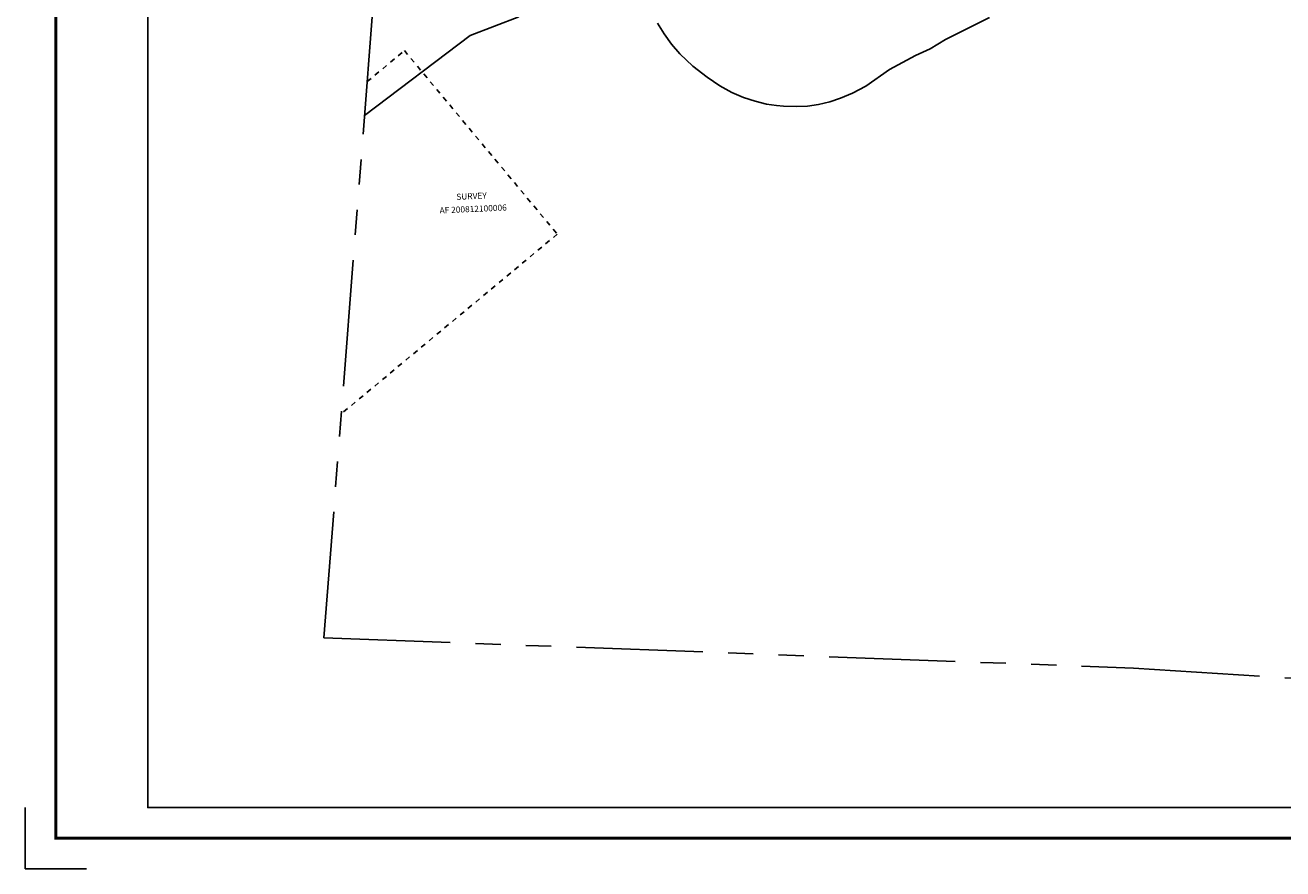
# Model space of a CAD drawing. Units: inches. Extents: x 1192374 to 1200584, y 572864 to 579274.
# Drawn here: x 1192374 to 1196479, y 572864 to 575620 of the extents above; entities that cross this region are included whole.
import ezdxf

# ---------------------------------------------------------------- set-up
doc = ezdxf.new("R2010")
doc.units = ezdxf.units.IN
doc.header["$LTSCALE"] = 330
doc.header["$MEASUREMENT"] = 0
doc.linetypes.add('DASHPROP2', pattern=[0.2, 0.05, -0.05, 0.05, -0.05])
doc.linetypes.add('PHANTOM', pattern=[2.5, 1.25, -0.25, 0.25, -0.25, 0.25, -0.25])
for name, color, linetype in [('AN-TEXT', 7, 'Continuous'), ('GP-BORDER', 7, 'Continuous'), ('SV-DASHPROP', 7, 'DASHPROP2'), ('SV-PROPERT', 6, 'Continuous'), ('TIDE-SECT', 7, 'PHANTOM')]:
    doc.layers.add(name, color=color, linetype=linetype)
doc.styles.add('SIMPLEX', font='SIMPLEX', dxfattribs={"height": 25})

msp = doc.modelspace()

# ---------------------------------------------------------------- linework, layer by layer
at = {"layer": 'GP-BORDER'}
for p, q in [((1192373.8, 572863.9), (1192373.8, 573063.9)), ((1192573.8, 572863.9), (1192373.8, 572863.9))]:
    msp.add_line(p, q, dxfattribs=at)
at = {"layer": 'GP-BORDER', "const_width": 10}
msp.add_lwpolyline([(1200483.9, 572963.9), (1192473.8, 572963.9), (1192473.8, 579174), (1200483.9, 579174)], close=True, dxfattribs=at)
at = {"layer": 'GP-BORDER'}
msp.add_lwpolyline([(1192773.8, 579074), (1199233.9, 579074), (1199233.9, 573063.9), (1192773.8, 573063.9)], close=True, dxfattribs=at)
at = {"layer": 'SV-DASHPROP'}
for p, q in [((1193490.2, 575435.5), (1193611.7, 575536.7)), ((1193611.7, 575536.7), (1194110.7, 574937.2)), ((1194110.7, 574937.2), (1193405.8, 574350.5))]:
    msp.add_line(p, q, dxfattribs=at)
at = {"layer": 'SV-PROPERT'}
for points in [[(1193481.6, 575325), (1193826, 575585.7), (1193985.3, 575646.9)], [(1194438.2, 575626.8), (1194459.1, 575591.6), (1194483.2, 575558.3), (1194511.2, 575526.7), (1194553.6, 575486.3), (1194599.5, 575449.6), (1194641, 575421.7), (1194680.1, 575400.4), (1194718, 575383.8), (1194756.2, 575371.1), (1194793.7, 575362.2), (1194826.4, 575357.2), (1194849.5, 575355.1), (1194891.2, 575353.9), (1194927.2, 575355.6), (1194963.8, 575361), (1194999.8, 575369.2), (1195035.6, 575381.1), (1195074.3, 575397.9), (1195117.3, 575420.8), (1195195.2, 575474.8), (1195280.1, 575521), (1195327.6, 575542.6), (1195378.3, 575573.3), (1195521, 575645.4)]]:
    msp.add_lwpolyline(points, dxfattribs=at)
at = {"layer": 'TIDE-SECT'}
for p, q in [((1193348.8, 573618.6), (1195990.9, 573519.9)), ((1195990.9, 573519.9), (1198630.5, 573351.2))]:
    msp.add_line(p, q, dxfattribs=at)
msp.add_lwpolyline([(1193348.8, 573618.6), (1193509.5, 575684.1)], dxfattribs=at)

# ---------------------------------------------------------------- texts
at = {"layer": 'AN-TEXT', "style": 'SIMPLEX'}
for s, p in [('SURVEY', (1193781.5, 575049.1)), ('AF 200812100006', (1193726.9, 575004.7))]:
    msp.add_text(s, height=20, rotation=2.5465, dxfattribs=at).set_placement(p)

doc.saveas('drawing.dxf')
